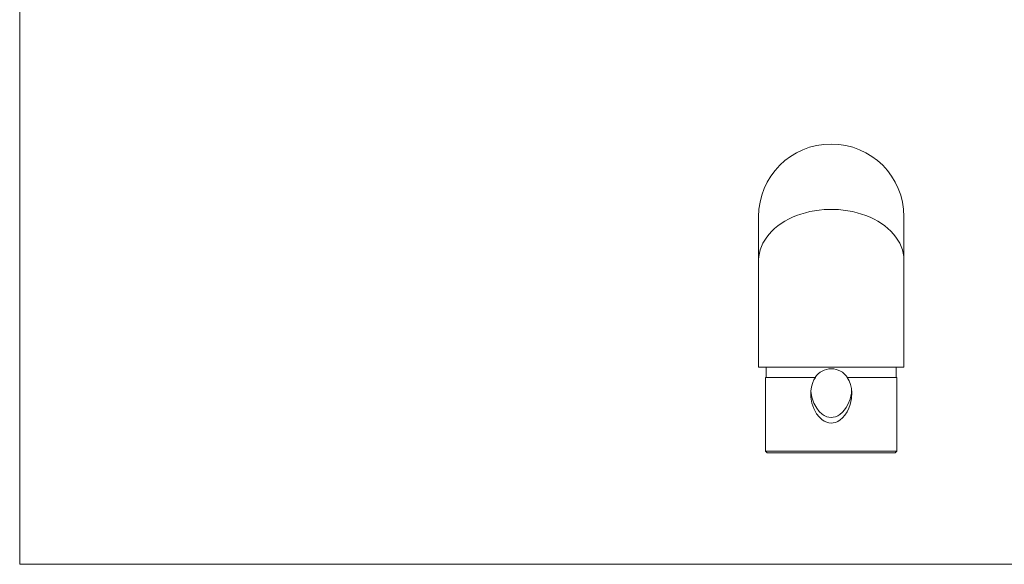
# Model space of a CAD drawing. Units: millimetres. Extents: x 10 to 584, y 10 to 410.
# Drawn here: x 10 to 297, y 10 to 169 of the extents above; entities that cross this region are included whole.
import ezdxf

# ---------------------------------------------------------------- set-up
doc = ezdxf.new("R2010")
doc.units = ezdxf.units.MM
doc.header["$LTSCALE"] = 2

msp = doc.modelspace()

# ---------------------------------------------------------------- linework, layer by layer
at = {"color": 7, "linetype": 'Continuous', "lineweight": 0}
for p, q in [((10, 410), (10, 10)), ((10, 10), (584, 10))]:
    msp.add_line(p, q, dxfattribs=at)
at = {"color": 7, "linetype": 'Continuous', "lineweight": 15}
for p, q in [((225.36, 111.28), (225.36, 98.45)), ((267.76, 98.45), (267.76, 111.28)), ((225.36, 98.45), (225.36, 67.48)), ((267.76, 67.48), (267.76, 98.45)), ((225.36, 67.48), (267.76, 67.48)), ((227.61, 67.48), (227.61, 64.48)), ((265.51, 64.48), (265.51, 67.48)), ((227.41, 64.48), (227.41, 42.98)), ((241.97, 64.48), (227.41, 64.48)), ((265.71, 64.48), (251.16, 64.48)), ((265.71, 42.98), (265.71, 64.48)), ((227.41, 42.98), (227.91, 42.48)), ((227.41, 42.98), (246.56, 42.98)), ((246.56, 42.48), (227.91, 42.48)), ((246.56, 42.98), (265.71, 42.98)), ((265.21, 42.48), (246.56, 42.48)), ((265.21, 42.48), (265.71, 42.98))]:
    msp.add_line(p, q, dxfattribs=at)
at = {"color": 7, "linetype": 'Continuous', "lineweight": 15, "flags": 128}
for points in [[(225.36, 98.45), (225.37, 98.7), (225.44, 99.69), (225.6, 100.67), (225.85, 101.65), (226.2, 102.61), (226.63, 103.55), (227.15, 104.47), (227.76, 105.37), (228.44, 106.23), (229.21, 107.06), (230.05, 107.85), (230.97, 108.61), (231.95, 109.31), (233, 109.97), (234.1, 110.58), (235.26, 111.14), (236.47, 111.64), (237.73, 112.08), (239.02, 112.46), (240.35, 112.78), (241.7, 113.04), (243.07, 113.24), (244.46, 113.37), (245.86, 113.43), (247.27, 113.43), (248.66, 113.37), (250.05, 113.24), (251.43, 113.04), (252.78, 112.78), (254.11, 112.46), (255.4, 112.08), (256.65, 111.64), (257.86, 111.14), (259.03, 110.58), (260.13, 109.97), (261.18, 109.31), (262.16, 108.61), (263.08, 107.85), (263.92, 107.06), (264.69, 106.23), (265.37, 105.37), (265.98, 104.47), (266.5, 103.55), (266.93, 102.61), (267.28, 101.65), (267.53, 100.67), (267.69, 99.69), (267.76, 98.7), (267.76, 98.45)], [(267.76, 98.45), (267.76, 98.7), (267.69, 99.69), (267.53, 100.67), (267.28, 101.65), (266.93, 102.61), (266.5, 103.55), (265.98, 104.47), (265.37, 105.37), (264.69, 106.23), (263.92, 107.06), (263.08, 107.85), (262.16, 108.61), (261.18, 109.31), (260.13, 109.97), (259.03, 110.58), (257.86, 111.14), (256.65, 111.64), (255.4, 112.08), (254.11, 112.46), (252.78, 112.78), (251.43, 113.04), (250.05, 113.24), (248.66, 113.37), (247.27, 113.43), (245.86, 113.43), (244.46, 113.37), (243.07, 113.24), (241.7, 113.04), (240.35, 112.78), (239.02, 112.46), (237.73, 112.08), (236.47, 111.64), (235.26, 111.14), (234.1, 110.58), (233, 109.97), (231.95, 109.31), (230.97, 108.61), (230.05, 107.85), (229.21, 107.06), (228.44, 106.23), (227.76, 105.37), (227.15, 104.47), (226.63, 103.55), (226.2, 102.61), (225.85, 101.65), (225.6, 100.67), (225.44, 99.69), (225.37, 98.7), (225.36, 98.45)], [(251.16, 64.48), (251.77, 63.47), (252.2, 62.37), (252.46, 61.22), (252.56, 60.05), (252.46, 58.29), (252.08, 56.58), (251.68, 55.47), (251.16, 54.41), (250.51, 53.42), (249.88, 52.69), (249.15, 52.06), (248.49, 51.64), (247.78, 51.34), (247.15, 51.19), (246.5, 51.15), (245.86, 51.21), (245.23, 51.38), (244.5, 51.72), (243.83, 52.17), (242.99, 52.97), (242.29, 53.89), (241.48, 55.38), (240.93, 56.99), (240.62, 58.72), (240.59, 60.47), (240.77, 61.76), (241.15, 63), (241.51, 63.77), (241.97, 64.48)], [(252.5, 60.74), (252.44, 59.9), (252.04, 58.16), (251.38, 56.53), (250.94, 55.74), (250.43, 54.99), (249.82, 54.29), (249.1, 53.67), (248.46, 53.27), (247.75, 52.97), (247.14, 52.83), (246.5, 52.78), (245.87, 52.84), (245.25, 53.01), (244.54, 53.34), (243.88, 53.79), (243.05, 54.57), (242.34, 55.5), (241.52, 57), (240.94, 58.66), (240.62, 60.39), (240.61, 60.63)]]:
    msp.add_lwpolyline(points, dxfattribs=at)
at = {"color": 7, "linetype": 'Continuous', "lineweight": 15}
for centre, radius, start, end in [((246.56, 111.28), 21.2, 0, 180), ((246.56, 61.27), 5.71, 34.2233, 145.7767)]:
    msp.add_arc(centre, radius, start, end, dxfattribs=at)

doc.saveas('drawing.dxf')
